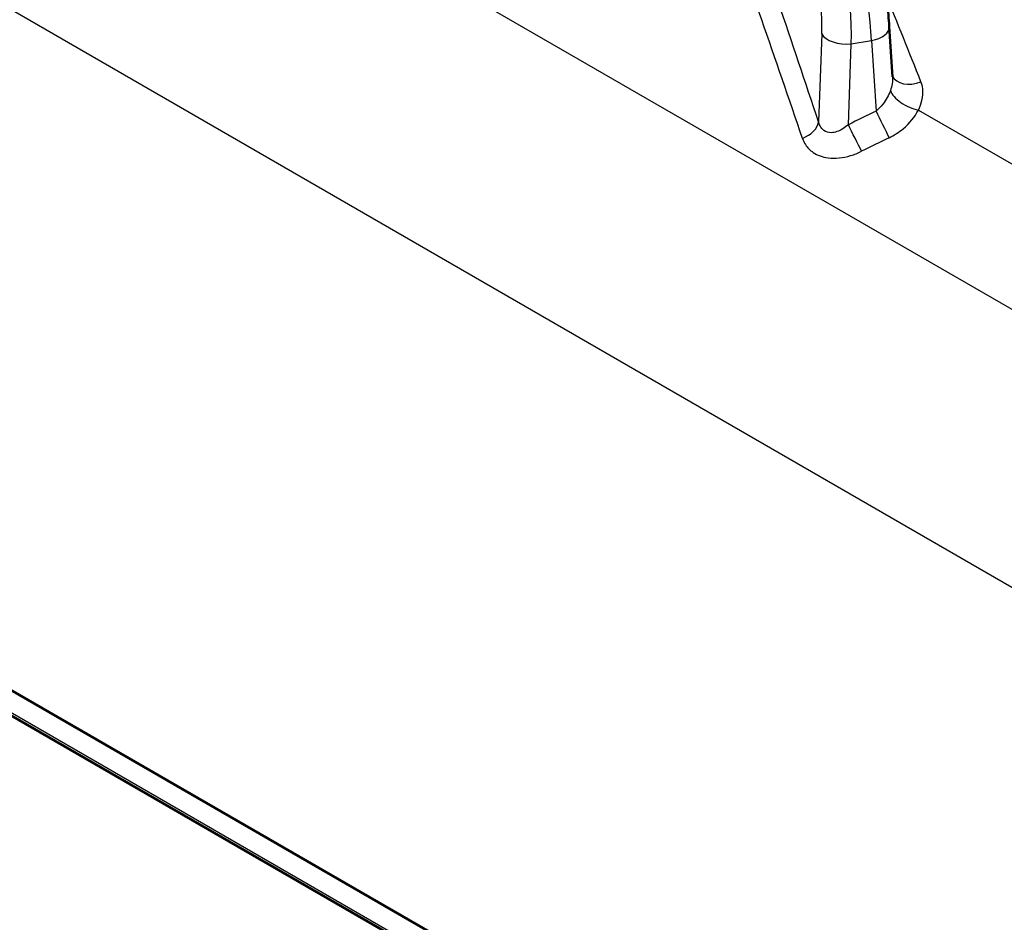
# Model space of a CAD drawing. Units: millimetres. Extents: x 1 to 840, y 1 to 593.
# Drawn here: x 245 to 262, y 49 to 64 of the extents above; entities that cross this region are included whole.
import ezdxf

# ---------------------------------------------------------------- set-up
doc = ezdxf.new("R2010")
doc.units = ezdxf.units.MM
doc.layers.add('Sichtbar (ISO)', color=7, linetype='Continuous', lineweight=50)
doc.layers.add('Sichtbar schmal (ISO)', color=1, linetype='Continuous', lineweight=25)

msp = doc.modelspace()

# ---------------------------------------------------------------- linework, layer by layer
at = {"layer": 'Sichtbar (ISO)'}
for p, q in [((197.4360343, 80.1489875), (269.3412107, 38.6345145)), ((265.1827501, 40.6129642), (202.7805767, 76.6408758)), ((259.6523424, 63.6495508), (259.7057698, 62.8159493))]:
    msp.add_line(p, q, dxfattribs=at)
msp.add_open_spline([(259.6523424, 63.6495508), (259.6443048, 63.7749572), (259.6305665, 63.909343), (259.5931465, 64.187286), (259.5694567, 64.3307426), (259.5140567, 64.6155733), (259.4823612, 64.7568764), (259.4132714, 65.0263901), (259.3759285, 65.1545043), (259.2973933, 65.3891609), (259.2564816, 65.4954321), (259.2124669, 65.5902706)], degree=3, knots=[-1.5271630955, -1.5271630955, -1.5271630955, -1.5271630955, -1.2217304764, -1.2217304764, -0.9162978573, -0.9162978573, -0.6108652382, -0.6108652382, -0.3054326191, -0.3054326191, 0, 0, 0, 0], dxfattribs=at)
at = {"layer": 'Sichtbar schmal (ISO)'}
for p, q in [((199.4989158, 94.8623597), (271.4447895, 53.3243902)), ((198.628056, 90.7508027), (269.1229837, 50.0505373)), ((265.1518294, 40.6753049), (202.749656, 76.7032165)), ((258.5320704, 63.5266592), (258.4788652, 62.0663387)), ((259.021502, 63.3635153), (259.3565905, 63.4153537)), ((259.3565905, 63.4153537), (259.4315434, 62.2458999)), ((258.9725167, 62.0190143), (259.021502, 63.3635153)), ((260.1337552, 62.2619474), (263.8282623, 60.1289228))]:
    msp.add_line(p, q, dxfattribs=at)
for centre, major_axis, ratio, start_param, end_param in [((253.4824744, 59.5072861), (6.6686234, -20.5845349), 0.2408023586, 1.7005150717, 2.0953061914), ((260.1617273, 55.9193451), (-6.3504181, 20.9143218), 0.2348408938, 4.8571968811, 5.2519880008), ((259.7757248, 55.8738763), (6.6686234, -20.5845349), 0.2408023586, 1.7005150717, 2.0953061914), ((258.5665164, 64.2758116), (-0.2190169, 1.7368978), 0.2305989103, 4.1305776423, 5.6577407377), ((258.9065717, 64.3284183), (0.3152335, -1.7220254), 0.1917384953, 0.9772274883, 2.5043905838), ((258.1805138, 64.2303428), (0.157726, -1.3416078), 0.2362358346, 0.9911310916, 2.5182941871), ((247.2101946, 51.9659639), (-17.0719033, 56.2242158), 0.2348408938, 4.8213650926, 4.8571968811), ((258.1284972, 56.8249036), (-7.4132064, 21.2481161), 0.1766262411, 4.9319615537, 5.0040218545), ((246.824192, 51.9204951), (17.3883079, -55.8943145), 0.2371056754, 1.6742277682, 1.7100595567), ((259.2531614, 63.6239664), (0.399181, 0.0255844), 0.5510930749, 4.9390093115, 6.2831853072), ((258.918073, 63.572128), (-0.3997348, 0.0145639), 0.5326748659, 0.282979164, 1.8518728387), ((260.0760444, 62.9780662), (-0.3744262, -0.1407303), 0.6669423356, 0.0330369928, 1.5889281136), ((260.0249695, 62.5006157), (-0.3554629, 0.1834289), 0.4731803706, 0.4802639754, 2.112153288), ((279.2585822, 33.3433891), (-45.2089551, -13.0836696), 0.7271967108, 4.9485283934, 4.959557853), ((259.5349725, 62.0372872), (0.1757628, -0.3593152), 0.0038224342, 4.0910746695, 5.4196794705), ((258.0928627, 62.0208699), (0.3796336, 0.1260092), 0.6386304355, 4.8126530258, 5.9710549969), ((259.0759458, 61.8104016), (0.1787187, -0.3578542), 0.0020788039, 0.8685038384, 2.1921178356), ((279.3620113, 33.1347764), (-44.9852291, -12.674423), 0.7259643518, 4.9543970849, 4.9654265444)]:
    msp.add_ellipse(centre, major_axis=major_axis, ratio=ratio, start_param=start_param, end_param=end_param, dxfattribs=at)
for points, knots in [([(259.7057687, 62.8159498), (259.7081682, 62.7784357), (259.7058353, 62.7388736), (259.692872, 62.661251), (259.6829101, 62.6233095), (259.6696187, 62.585584)], [0.037206352501, 0.037206352501, 0.037206352501, 0.037206352501, 0.082183900368, 0.082183900368, 0.123687860576, 0.123687860576, 0.123687860576, 0.123687860576]), ([(260.1337552, 62.2619474), (260.1605878, 62.3149272), (260.1807517, 62.3690812), (260.2088779, 62.4889321), (260.213168, 62.5545673), (260.2005221, 62.6565695), (260.1909559, 62.6946707), (260.1766767, 62.7309382)], [-0.12368786058, -0.12368786058, -0.12368786058, -0.12368786058, -0.08218390037, -0.08218390037, -0.03160919245, -0.03160919245, 0, 0, 0, 0]), ([(259.6696187, 62.585584), (259.6417864, 62.5065868), (259.5991192, 62.4293421), (259.5116956, 62.3183823), (259.4729521, 62.2788995), (259.4315434, 62.2458999)], [-0.14329168232, -0.14329168232, -0.14329168232, -0.14329168232, -0.05637512197, -0.05637512197, 0, 0, 0, 0]), ([(259.6481351, 61.8033019), (259.732012, 61.8440207), (259.810687, 61.8949733), (259.9887045, 62.0427246), (260.076104, 62.1494618), (260.1337552, 62.2619474)], [0, 0, 0, 0, 0.05637512197, 0.05637512197, 0.14329168232, 0.14329168232, 0.14329168232, 0.14329168232]), ([(258.9725167, 62.0190143), (258.9426521, 61.9929855), (258.9116292, 61.9699078), (258.8161916, 61.9115013), (258.7500198, 61.8882623), (258.6437943, 61.8861791), (258.6014868, 61.8984273), (258.5406532, 61.9423222), (258.5188992, 61.96871), (258.4926038, 62.02058), (258.4846479, 62.0426564), (258.4788652, 62.0663387)], [-0.25838574702, -0.25838574702, -0.25838574702, -0.25838574702, -0.21888065259, -0.21888065259, -0.13872717418, -0.13872717418, -0.07707065232, -0.07707065232, -0.02964255858, -0.02964255858, 0, 0, 0, 0]), ([(258.2109316, 61.792255), (258.2230752, 61.7563587), (258.2394867, 61.7221543), (258.2931346, 61.6395643), (258.3370509, 61.5950954), (258.4590169, 61.5138588), (258.5433238, 61.4837208), (258.7540756, 61.4554741), (258.8847424, 61.469577), (259.0725032, 61.5261555), (259.1334222, 61.5505059), (259.1919604, 61.5795223)], [0, 0, 0, 0, 0.02964255858, 0.02964255858, 0.07707065232, 0.07707065232, 0.13872717418, 0.13872717418, 0.21888065259, 0.21888065259, 0.25838574702, 0.25838574702, 0.25838574702, 0.25838574702])]:
    msp.add_open_spline(points, degree=3, knots=knots, dxfattribs=at)

doc.saveas('drawing.dxf')
